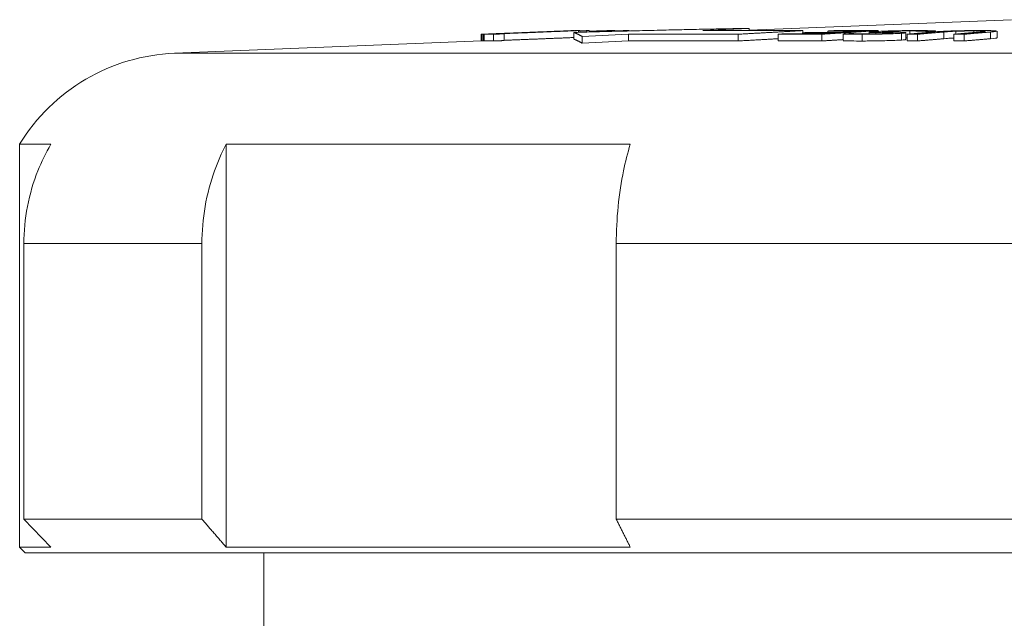
# Paper-space layout 'Layout1' of a CAD drawing. Units: inches. Extents: x 0 to 16.4, y 0 to 10.4.
# Drawn here: x 8.2 to 8.6, y 6.4 to 6.6 of the extents above; entities that cross this region are included whole.
import ezdxf

# ---------------------------------------------------------------- set-up
doc = ezdxf.new("R2010")
doc.units = ezdxf.units.IN
doc.header["$MEASUREMENT"] = 0
doc.layers.add('Viewport2ForCustomObjects_0', color=7, linetype='Continuous')
doc.layers.add('Visible (ANSI)', color=7, linetype='Continuous', lineweight=18)
doc.layers.add('Visible Narrow (ANSI)', color=7, linetype='Continuous', lineweight=18)

# ---------------------------------------------------------------- blocks, each defined once
blk = doc.blocks.new('CustomObjectsInViewport2_0')
at = {"layer": 'Visible (ANSI)'}
for p, q in [((-10004.4304, -10001.0636), (-10004.8982, -10001.0824)), ((-10005.2239, -10001.0835), (-10005.376, -10001.0896)), ((-10005.3359, -10001.0889), (-10005.3359, -10001.1009)), ((-10005.2114, -10001.083), (-10005.2114, -10001.0834)), ((-10005.2113, -10001.0864), (-10005.2113, -10001.0984)), ((-10005.2083, -10001.0832), (-10005.2083, -10001.0833)), ((-10005.2029, -10001.0831), (-10005.2029, -10001.0861)), ((-10005.2004, -10001.0832), (-10005.2004, -10001.0861)), ((-10005.1879, -10001.0832), (-10005.1879, -10001.0857)), ((-10005.1837, -10001.0832), (-10005.1837, -10001.0856)), ((-10005.138, -10001.0831), (-10005.138, -10001.0844)), ((-10005.1214, -10001.0832), (-10005.1214, -10001.0839)), ((-10005.1123, -10001.0832), (-10005.1123, -10001.0837)), ((-10004.9811, -10001.0831), (-10004.8982, -10001.0791)), ((-10004.9811, -10001.0831), (-10004.8025, -10001.0831)), ((-10004.8982, -10001.0791), (-10004.8982, -10001.0831)), ((-10004.803, -10001.0871), (-10004.803, -10001.0888)), ((-10004.8025, -10001.0831), (-10004.8025, -10001.0871)), ((-10004.7581, -10001.0839), (-10004.7581, -10001.0863)), ((-10004.684, -10001.086), (-10004.684, -10001.0889)), ((-10004.6682, -10001.0832), (-10004.6682, -10001.0845)), ((-10004.6185, -10001.0869), (-10004.6185, -10001.0989)), ((-10004.5819, -10001.0846), (-10004.5819, -10001.0867)), ((-10004.5806, -10001.0846), (-10004.5806, -10001.0865)), ((-10004.5658, -10001.0836), (-10004.5658, -10001.0853)), ((-10004.4559, -10001.0841), (-10004.4559, -10001.0961)), ((-10005.376, -10001.1016), (-10005.924, -10001.1236)), ((-10005.3764, -10001.0896), (-10005.3764, -10001.1016)), ((-10005.3758, -10001.0896), (-10005.3758, -10001.1016)), ((-10005.3737, -10001.0896), (-10005.3737, -10001.1016)), ((-10005.3731, -10001.0896), (-10005.3731, -10001.1016)), ((-10005.3711, -10001.0896), (-10005.3711, -10001.1016)), ((-10005.3547, -10001.0896), (-10005.3547, -10001.1016)), ((-10005.1967, -10001.0936), (-10005.1138, -10001.0896)), ((-10005.1967, -10001.0936), (-10005.1967, -10001.1056)), ((-10005.1138, -10001.1016), (-10005.1967, -10001.1056)), ((-10004.9177, -10001.0896), (-10005.1138, -10001.0896)), ((-10005.1138, -10001.0896), (-10005.1138, -10001.1016)), ((-10005.1138, -10001.1016), (-10004.9177, -10001.1016)), ((-10004.9177, -10001.0896), (-10004.9177, -10001.1016)), ((-10004.8465, -10001.0896), (-10004.8465, -10001.1016)), ((-10004.7685, -10001.0896), (-10004.7685, -10001.1016)), ((-10004.7304, -10001.0893), (-10004.7304, -10001.1013)), ((-10004.6166, -10001.0896), (-10004.6166, -10001.1016)), ((-10004.5978, -10001.0896), (-10004.5978, -10001.1016)), ((-10004.5332, -10001.0896), (-10004.5332, -10001.1016)), ((-10004.5144, -10001.0896), (-10004.5144, -10001.1016)), ((-10006.2004, -10002.0056), (-10006.2004, -10001.2859)), ((-10006.1445, -10001.2859), (-10006.2004, -10001.2859)), ((-10005.8317, -10002.0056), (-10005.8317, -10001.2859)), ((-10005.1105, -10001.2859), (-10005.8317, -10001.2859)), ((-10006.1928, -10001.4633), (-10006.1928, -10001.9556)), ((-10005.8751, -10001.9556), (-10005.8751, -10001.4633)), ((-10005.1355, -10001.4633), (-10005.1355, -10001.9556)), ((-10006.1928, -10001.9556), (-10005.8751, -10001.9556)), ((-10006.1928, -10001.9556), (-10006.1445, -10002.0056)), ((-10005.1355, -10001.9556), (-10004.3683, -10001.9556)), ((-10006.1904, -10002.0156), (-10006.2004, -10002.0056)), ((-10006.2004, -10002.0056), (-10006.1445, -10002.0056)), ((-10001.5004, -10002.0156), (-10006.1904, -10002.0156)), ((-10005.8317, -10002.0056), (-10005.1105, -10002.0056)), ((-10005.7647, -10002.0156), (-10005.7647, -10002.6922))]:
    blk.add_line(p, q, dxfattribs=at)
at = {"layer": 'Visible (ANSI)', "extrusion": (0, 0, -1)}
blk.add_arc((10005.9104, -10001.4633), 0.34, 31.467, 87.6997, dxfattribs=at)
at = {"layer": 'Visible (ANSI)'}
for points, weights in [([(-10005.3758, -10001.0896), (-10005.3239, -10001.0875), (-10005.2755, -10001.0856)], [1, 1.03422896186, 1.06840046638]), ([(-10005.2739, -10001.0856), (-10005.3222, -10001.0875), (-10005.3737, -10001.0896)], [1.06802293847, 1.03403988138, 1]), ([(-10005.3731, -10001.0896), (-10005.3216, -10001.0875), (-10005.2733, -10001.0856)], [1, 1.03353862439, 1.06698884223]), ([(-10005.3523, -10001.0889), (-10005.3616, -10001.0892), (-10005.3711, -10001.0896)], [1.01199625922, 1.00599970428, 1]), ([(-10005.3547, -10001.0896), (-10005.3453, -10001.0892), (-10005.3359, -10001.0889)], [1, 1.00599863883, 1.01199411618]), ([(-10005.3455, -10001.0888), (-10005.3489, -10001.0888), (-10005.3523, -10001.0889)], [1.00224432413, 1.00218249309, 1.00180480239]), ([(-10005.2056, -10001.0831), (-10005.2721, -10001.0858), (-10005.3455, -10001.0888)], [1.10218150712, 1.05110903537, 1]), ([(-10005.3428, -10001.0888), (-10005.2694, -10001.0858), (-10005.2029, -10001.0831)], [1, 1.05109974568, 1.10216203213]), ([(-10005.3359, -10001.0889), (-10005.3394, -10001.0888), (-10005.3428, -10001.0888)], [1.0022271695, 1.00260654367, 1.00266992791]), ([(-10005.2114, -10001.0833), (-10005.2099, -10001.0832), (-10005.2083, -10001.0832)], [1.02832136343, 1.02897464454, 1.02962641412]), ([(-10004.8982, -10001.0791), (-10005.0444, -10001.0817), (-10005.2113, -10001.0864)], [1.10956040483, 1.08193887969, 1.0339040174]), ([(-10005.2113, -10001.0864), (-10005.2044, -10001.0888), (-10005.1967, -10001.0936)], [1.06783967272, 1.0454452087, 1.00402026338]), ([(-10005.2083, -10001.0832), (-10005.2076, -10001.0832), (-10005.2069, -10001.0832)], [1.00116803184, 1.00105957028, 1.00090583829]), ([(-10005.2029, -10001.0831), (-10005.2042, -10001.0831), (-10005.2056, -10001.0831)], [1.00097871694, 1.0010092274, 1.00097945211]), ([(-10005.2029, -10001.0832), (-10005.2016, -10001.0832), (-10005.2004, -10001.0832)], [1.00110174918, 1.00119603325, 1.00126489928]), ([(-10005.2004, -10001.0836), (-10005.1941, -10001.0834), (-10005.1879, -10001.0832)], [1.06581404874, 1.06884844592, 1.07186726604]), ([(-10005.1879, -10001.0832), (-10005.1858, -10001.0832), (-10005.1837, -10001.0832)], [1.00178957853, 1.00168338068, 1.00150135015]), ([(-10005.138, -10001.0837), (-10005.1297, -10001.0834), (-10005.1214, -10001.0832)], [1.00597223732, 1.00871818682, 1.01142713021]), ([(-10005.1214, -10001.0832), (-10005.1169, -10001.0832), (-10005.1123, -10001.0832)], [1.00354129368, 1.00334466004, 1.00304735942]), ([(-10004.9177, -10001.0896), (-10004.8569, -10001.0862), (-10004.8025, -10001.0831)], [1, 1.0568174469, 1.11346076967]), ([(-10004.8346, -10001.0889), (-10004.8405, -10001.0892), (-10004.8465, -10001.0896)], [1.01207558585, 1.00603914138, 1]), ([(-10004.7732, -10001.0888), (-10004.8039, -10001.0888), (-10004.8346, -10001.0889)], [1.01273229733, 1.01294418896, 1.01246727428]), ([(-10004.7912, -10001.0863), (-10004.7971, -10001.0867), (-10004.803, -10001.0871)], [1.01262627782, 1.00631452359, 1]), ([(-10004.803, -10001.0871), (-10004.7744, -10001.087), (-10004.7457, -10001.0871)], [1.01199566708, 1.01242126359, 1.01221178061]), ([(-10004.7339, -10001.0863), (-10004.7625, -10001.0863), (-10004.7912, -10001.0863)], [1.01237107984, 1.01258610737, 1.01214924871]), ([(-10004.7457, -10001.0871), (-10004.7593, -10001.0879), (-10004.7732, -10001.0888)], [1.02937547919, 1.01469125883, 1]), ([(-10004.7685, -10001.0896), (-10004.7156, -10001.0862), (-10004.6682, -10001.0832)], [1, 1.05655668436, 1.11291733322]), ([(-10004.7463, -10001.0832), (-10004.7521, -10001.0836), (-10004.7581, -10001.0839)], [1.01326776418, 1.00663568196, 1]), ([(-10004.7581, -10001.0839), (-10004.7274, -10001.0839), (-10004.6967, -10001.0839)], [1.01353719173, 1.01410224304, 1.01385118053]), ([(-10004.6682, -10001.0832), (-10004.7072, -10001.0831), (-10004.7463, -10001.0832)], [1.01758850209, 1.01820574584, 1.01746549448]), ([(-10004.6967, -10001.0839), (-10004.7149, -10001.0851), (-10004.7339, -10001.0863)], [1.04200929181, 1.02101216205, 1]), ([(-10004.7163, -10001.0883), (-10004.7233, -10001.0888), (-10004.7304, -10001.0893)], [1.01641348971, 1.00820901269, 1]), ([(-10004.715, -10001.0883), (-10004.7157, -10001.0883), (-10004.7163, -10001.0883)], [1.00025120088, 1.00024286791, 1.00023426519]), ([(-10004.5696, -10001.0856), (-10004.5923, -10001.0875), (-10004.6166, -10001.0896)], [1.06698884194, 1.03353862426, 1]), ([(-10004.5978, -10001.0896), (-10004.5734, -10001.0875), (-10004.5506, -10001.0856)], [1, 1.03422896186, 1.06840046638]), ([(-10004.5819, -10001.0846), (-10004.5813, -10001.0846), (-10004.5806, -10001.0846)], [1.00026116321, 1.00025105951, 1.00024065024]), ([(-10004.5806, -10001.0846), (-10004.5732, -10001.0841), (-10004.5658, -10001.0836)], [1, 1.00931248117, 1.01861817919]), ([(-10004.4862, -10001.0856), (-10004.5089, -10001.0875), (-10004.5332, -10001.0896)], [1.06802293847, 1.03403988138, 1]), ([(-10004.5144, -10001.0896), (-10004.4902, -10001.0875), (-10004.4675, -10001.0856)], [1, 1.03353862439, 1.06698884223]), ([(-10005.3764, -10001.0896), (-10005.3761, -10001.0896), (-10005.3758, -10001.0896)], [1, 1.00013137606, 1.00021451537]), ([(-10005.3758, -10001.1016), (-10005.3759, -10001.1016), (-10005.376, -10001.1016)], [1.00021451537, 1.00018959992, 1.00016035232]), ([(-10005.3737, -10001.1015), (-10005.3748, -10001.1016), (-10005.3758, -10001.1016)], [1.00131519046, 1.00065760583, 1]), ([(-10005.3737, -10001.0896), (-10005.3734, -10001.0896), (-10005.3731, -10001.0896)], [1.00040928735, 1.00032613186, 1.00019473023]), ([(-10005.3731, -10001.1016), (-10005.3734, -10001.1016), (-10005.3737, -10001.1016)], [1.00019473022, 1.00032613185, 1.00040928734]), ([(-10005.3711, -10001.1015), (-10005.3721, -10001.1016), (-10005.3731, -10001.1016)], [1.00128775648, 1.00064389453, 1]), ([(-10005.3711, -10001.0896), (-10005.3629, -10001.0895), (-10005.3547, -10001.0896)], [1.00527514424, 1.00616102831, 1.00527156807]), ([(-10005.3547, -10001.1016), (-10005.3629, -10001.1015), (-10005.3711, -10001.1016)], [1.00527156807, 1.00616102832, 1.00527514424]), ([(-10005.3359, -10001.1009), (-10005.3453, -10001.1013), (-10005.3547, -10001.1016)], [1.01199411617, 1.00599863883, 1]), ([(-10005.2113, -10001.0955), (-10005.2709, -10001.0979), (-10005.3359, -10001.1005)], [1.09542452853, 1.05000039665, 1.00454662399]), ([(-10005.1967, -10001.1056), (-10005.2044, -10001.1008), (-10005.2113, -10001.0984)], [1.00402026338, 1.0454452087, 1.06783967272]), ([(-10004.8465, -10001.0976), (-10004.8809, -10001.0995), (-10004.9177, -10001.1016)], [1.06721544216, 1.03363823739, 1]), ([(-10004.8465, -10001.0896), (-10004.8075, -10001.0895), (-10004.7685, -10001.0896)], [1.01567465092, 1.01626716929, 1.01577312156]), ([(-10004.7685, -10001.1016), (-10004.8075, -10001.1016), (-10004.8465, -10001.1016)], [1.01577312156, 1.01626716929, 1.01567465092]), ([(-10004.7304, -10001.0992), (-10004.7491, -10001.1004), (-10004.7685, -10001.1016)], [1.04011035514, 1.02006751783, 1]), ([(-10004.6166, -10001.0896), (-10004.6072, -10001.0896), (-10004.5978, -10001.0896)], [1.00282730155, 1.00295904905, 1.00304242342]), ([(-10004.5978, -10001.1016), (-10004.6072, -10001.1016), (-10004.6166, -10001.1016)], [1.00304242341, 1.00295904905, 1.00282730155]), ([(-10004.5506, -10001.0976), (-10004.5734, -10001.0995), (-10004.5978, -10001.1016)], [1.06840046637, 1.03422896185, 1]), ([(-10004.5332, -10001.0896), (-10004.5238, -10001.0896), (-10004.5144, -10001.0896)], [1.00292364385, 1.00284027937, 1.00270854748]), ([(-10004.5144, -10001.1016), (-10004.5238, -10001.1016), (-10004.5332, -10001.1016)], [1.00270854748, 1.00284027937, 1.00292364385]), ([(-10004.4675, -10001.0976), (-10004.4902, -10001.0996), (-10004.5144, -10001.1016)], [1.06698884223, 1.03353862439, 1]), ([(-10005.8317, -10002.0056), (-10005.8532, -10001.9809), (-10005.8751, -10001.9556)], [1.00002239403, 1.000066478, 1]), ([(-10005.1355, -10001.9556), (-10005.1228, -10001.9809), (-10005.1105, -10002.0056)], [1, 1.00006647023, 1.0000223914])]:
    blk.add_rational_spline(points, weights, degree=2, dxfattribs=at)
for points, knots in [([(-10005.2755, -10001.0856), (-10005.2652, -10001.0851), (-10005.2596, -10001.0849), (-10005.2521, -10001.0846), (-10005.2476, -10001.0844), (-10005.2435, -10001.0843)], [-0.05807634, -0.05807634, -0.05807634, -0.05807634, -0.03686707, -0.03686707, 0, 0, 0, 0]), ([(-10005.2419, -10001.0843), (-10005.2474, -10001.0845), (-10005.2527, -10001.0847), (-10005.2612, -10001.0851), (-10005.268, -10001.0853), (-10005.2739, -10001.0856)], [-0.06570632, -0.06570632, -0.06570632, -0.06570632, -0.04557555, -0.04557555, 0, 0, 0, 0]), ([(-10005.2733, -10001.0856), (-10005.2542, -10001.0848), (-10005.2444, -10001.0844), (-10005.2341, -10001.084), (-10005.2292, -10001.0838), (-10005.225, -10001.0836)], [-0.08605171, -0.08605171, -0.08605171, -0.08605171, -0.04690318, -0.04690318, 0, 0, 0, 0]), ([(-10005.2435, -10001.0843), (-10005.2413, -10001.0842), (-10005.2393, -10001.0841), (-10005.2354, -10001.084), (-10005.2341, -10001.0839), (-10005.2308, -10001.0838), (-10005.2298, -10001.0837), (-10005.2296, -10001.0837)], [-0.07149, -0.07149, -0.07149, -0.07149, -0.0602673, -0.0602673, -0.04573824, -0.04573824, 0, 0, 0, 0]), ([(-10005.2296, -10001.0837), (-10005.2295, -10001.0837), (-10005.2297, -10001.0838), (-10005.2312, -10001.0838), (-10005.2323, -10001.0839), (-10005.2366, -10001.0841), (-10005.239, -10001.0842), (-10005.2419, -10001.0843)], [-0.1082935, -0.1082935, -0.1082935, -0.1082935, -0.0609384, -0.0609384, -0.0269856, -0.0269856, 0, 0, 0, 0]), ([(-10005.225, -10001.0836), (-10005.2226, -10001.0835), (-10005.2206, -10001.0834), (-10005.2168, -10001.0833), (-10005.2154, -10001.0832), (-10005.2122, -10001.0831), (-10005.2114, -10001.083), (-10005.2114, -10001.083)], [-0.1077041, -0.1077041, -0.1077041, -0.1077041, -0.0868554, -0.0868554, -0.0629964, -0.0629964, -0.0073824, -0.0073824, -0.0073824, -0.0073824]), ([(-10005.2115, -10001.083), (-10005.2118, -10001.083), (-10005.2144, -10001.0831), (-10005.2184, -10001.0833), (-10005.2209, -10001.0834), (-10005.2239, -10001.0835)], [-0.08870576, -0.08870576, -0.08870576, -0.08870576, -0.04968382, -0.04968382, -0.01324458, -0.01324458, -0.01324458, -0.01324458]), ([(-10005.1837, -10001.0842), (-10005.1835, -10001.0842), (-10005.1834, -10001.0842), (-10005.1775, -10001.084), (-10005.1721, -10001.0838), (-10005.1627, -10001.0835), (-10005.1573, -10001.0833), (-10005.1473, -10001.0831), (-10005.1438, -10001.083), (-10005.1414, -10001.083)], [-0.1877651, -0.1877651, -0.1877651, -0.1877651, -0.1857077, -0.1857077, -0.1146798, -0.1146798, -0.0561986, -0.0561986, 0, 0, 0, 0]), ([(-10005.1414, -10001.083), (-10005.1398, -10001.083), (-10005.1387, -10001.083), (-10005.1381, -10001.0831), (-10005.138, -10001.0831), (-10005.138, -10001.0831)], [-0.14549232, -0.14549232, -0.14549232, -0.14549232, -0.1078345, -0.1078345, -0.09581374, -0.09581374, -0.09581374, -0.09581374]), ([(-10004.6875, -10001.0889), (-10004.6913, -10001.0889), (-10004.6947, -10001.0889), (-10004.7019, -10001.0888), (-10004.7045, -10001.0888), (-10004.71, -10001.0886), (-10004.7133, -10001.0885), (-10004.715, -10001.0883)], [-0.09612193, -0.09612193, -0.09612193, -0.09612193, -0.07843082, -0.07843082, -0.05558204, -0.05558204, 0, 0, 0, 0]), ([(-10004.6965, -10001.0897), (-10004.6926, -10001.0897), (-10004.6885, -10001.0897), (-10004.6802, -10001.0896), (-10004.6761, -10001.0896), (-10004.6638, -10001.0894), (-10004.6571, -10001.0892), (-10004.6473, -10001.0889), (-10004.6425, -10001.0887), (-10004.6334, -10001.0883), (-10004.6295, -10001.0881), (-10004.6264, -10001.0879)], [-0.1592195, -0.1592195, -0.1592195, -0.1592195, -0.1386542, -0.1386542, -0.1196271, -0.1196271, -0.083488, -0.083488, -0.0431912, -0.0431912, 0, 0, 0, 0]), ([(-10004.646, -10001.0879), (-10004.6469, -10001.088), (-10004.6479, -10001.0881), (-10004.6502, -10001.0882), (-10004.6513, -10001.0883), (-10004.6551, -10001.0884), (-10004.6578, -10001.0885), (-10004.6638, -10001.0887), (-10004.6677, -10001.0888), (-10004.6777, -10001.0889), (-10004.6829, -10001.0889), (-10004.6875, -10001.0889)], [-0.1461018, -0.1461018, -0.1461018, -0.1461018, -0.1280507, -0.1280507, -0.1108791, -0.1108791, -0.0783378, -0.0783378, -0.0426088, -0.0426088, 0, 0, 0, 0]), ([(-10004.6764, -10001.085), (-10004.6785, -10001.0852), (-10004.6803, -10001.0853), (-10004.6828, -10001.0856), (-10004.6836, -10001.0857), (-10004.6843, -10001.0861), (-10004.6832, -10001.0862), (-10004.6801, -10001.0864), (-10004.6764, -10001.0865), (-10004.6723, -10001.0866)], [-0.1090491, -0.1090491, -0.1090491, -0.1090491, -0.0919492, -0.0919492, -0.0761471, -0.0761471, -0.0499594, -0.0499594, 0, 0, 0, 0]), ([(-10004.6454, -10001.0836), (-10004.6486, -10001.0837), (-10004.6517, -10001.0838), (-10004.6578, -10001.0841), (-10004.6607, -10001.0842), (-10004.6686, -10001.0845), (-10004.6729, -10001.0848), (-10004.6764, -10001.085)], [-0.09762523, -0.09762523, -0.09762523, -0.09762523, -0.07277412, -0.07277412, -0.047234, -0.047234, 0, 0, 0, 0]), ([(-10004.6723, -10001.0866), (-10004.6679, -10001.0867), (-10004.6627, -10001.0868), (-10004.6574, -10001.0868), (-10004.6532, -10001.0869), (-10004.6496, -10001.0869)], [-0.05913828, -0.05913828, -0.05913828, -0.05913828, -0.04158112, -0.04158112, 0, 0, 0, 0]), ([(-10004.6532, -10001.0858), (-10004.655, -10001.0858), (-10004.6567, -10001.0858), (-10004.6591, -10001.0857), (-10004.66, -10001.0856), (-10004.6608, -10001.0855), (-10004.661, -10001.0854), (-10004.6596, -10001.0851), (-10004.658, -10001.085), (-10004.656, -10001.0849)], [-0.122452, -0.122452, -0.122452, -0.122452, -0.0849336, -0.0849336, -0.0527857, -0.0527857, -0.0271329, -0.0271329, 0, 0, 0, 0]), ([(-10004.656, -10001.0849), (-10004.6549, -10001.0848), (-10004.6537, -10001.0847), (-10004.651, -10001.0846), (-10004.6495, -10001.0845), (-10004.6452, -10001.0843), (-10004.6423, -10001.0842), (-10004.6363, -10001.084), (-10004.6326, -10001.0839), (-10004.6221, -10001.0838), (-10004.6165, -10001.0838), (-10004.6116, -10001.0838)], [-0.1719365, -0.1719365, -0.1719365, -0.1719365, -0.1467475, -0.1467475, -0.1230149, -0.1230149, -0.082369, -0.082369, -0.0454377, -0.0454377, 0, 0, 0, 0]), ([(-10004.6332, -10001.0861), (-10004.6351, -10001.0861), (-10004.6371, -10001.0861), (-10004.6406, -10001.086), (-10004.6422, -10001.086), (-10004.647, -10001.0859), (-10004.6502, -10001.0859), (-10004.6532, -10001.0858)], [-0.07505284, -0.07505284, -0.07505284, -0.07505284, -0.0531864, -0.0531864, -0.03512445, -0.03512445, 0, 0, 0, 0]), ([(-10004.6496, -10001.0869), (-10004.6476, -10001.087), (-10004.6458, -10001.087), (-10004.6432, -10001.0871), (-10004.6423, -10001.0872), (-10004.6414, -10001.0873), (-10004.6411, -10001.0874), (-10004.6426, -10001.0877), (-10004.6441, -10001.0878), (-10004.646, -10001.0879)], [-0.121342, -0.121342, -0.121342, -0.121342, -0.0845413, -0.0845413, -0.052022, -0.052022, -0.0266499, -0.0266499, 0, 0, 0, 0]), ([(-10004.6026, -10001.083), (-10004.6141, -10001.083), (-10004.6216, -10001.0831), (-10004.6318, -10001.0833), (-10004.6386, -10001.0834), (-10004.6454, -10001.0836)], [-0.07984117, -0.07984117, -0.07984117, -0.07984117, -0.05283593, -0.05283593, 0, 0, 0, 0]), ([(-10004.619, -10001.0867), (-10004.6202, -10001.0865), (-10004.6226, -10001.0864), (-10004.6265, -10001.0863), (-10004.6297, -10001.0862), (-10004.6332, -10001.0861)], [-0.05906249, -0.05906249, -0.05906249, -0.05906249, -0.04012322, -0.04012322, 0, 0, 0, 0]), ([(-10004.6264, -10001.0879), (-10004.6216, -10001.0875), (-10004.6201, -10001.0873), (-10004.6184, -10001.087), (-10004.6182, -10001.0869), (-10004.619, -10001.0867)], [-0.05953701, -0.05953701, -0.05953701, -0.05953701, -0.03740155, -0.03740155, 0, 0, 0, 0]), ([(-10004.6116, -10001.0838), (-10004.6032, -10001.0838), (-10004.5972, -10001.0839), (-10004.5879, -10001.0842), (-10004.5841, -10001.0844), (-10004.5819, -10001.0846)], [-0.1271627, -0.1271627, -0.1271627, -0.1271627, -0.0730802, -0.0730802, 0, 0, 0, 0]), ([(-10004.5658, -10001.0836), (-10004.57, -10001.0834), (-10004.5748, -10001.0833), (-10004.5863, -10001.0831), (-10004.5946, -10001.083), (-10004.6026, -10001.083)], [-0.1362889, -0.1362889, -0.1362889, -0.1362889, -0.0740034, -0.0740034, 0, 0, 0, 0]), ([(-10004.5332, -10001.0836), (-10004.5369, -10001.0837), (-10004.5405, -10001.0839), (-10004.5486, -10001.0842), (-10004.5517, -10001.0844), (-10004.5597, -10001.0848), (-10004.5652, -10001.0852), (-10004.5696, -10001.0856)], [-0.09870188, -0.09870188, -0.09870188, -0.09870188, -0.08755183, -0.08755183, -0.07185736, -0.07185736, 0, 0, 0, 0]), ([(-10004.5506, -10001.0856), (-10004.5458, -10001.0851), (-10004.5423, -10001.0849), (-10004.5375, -10001.0846), (-10004.5338, -10001.0844), (-10004.5296, -10001.0843)], [-0.05807634, -0.05807634, -0.05807634, -0.05807634, -0.03686707, -0.03686707, 0, 0, 0, 0]), ([(-10004.4886, -10001.083), (-10004.5008, -10001.083), (-10004.509, -10001.0831), (-10004.5206, -10001.0833), (-10004.5269, -10001.0834), (-10004.5332, -10001.0836)], [-0.08870576, -0.08870576, -0.08870576, -0.08870576, -0.04968382, -0.04968382, 0, 0, 0, 0]), ([(-10004.5296, -10001.0843), (-10004.5273, -10001.0842), (-10004.5248, -10001.0841), (-10004.5189, -10001.084), (-10004.516, -10001.0839), (-10004.5081, -10001.0838), (-10004.5024, -10001.0837), (-10004.4971, -10001.0837)], [-0.07149, -0.07149, -0.07149, -0.07149, -0.0602673, -0.0602673, -0.04573824, -0.04573824, 0, 0, 0, 0]), ([(-10004.4971, -10001.0837), (-10004.4936, -10001.0837), (-10004.4901, -10001.0838), (-10004.4849, -10001.0838), (-10004.4822, -10001.0839), (-10004.4784, -10001.0841), (-10004.4774, -10001.0842), (-10004.4771, -10001.0843)], [-0.1082935, -0.1082935, -0.1082935, -0.1082935, -0.0609384, -0.0609384, -0.0269856, -0.0269856, 0, 0, 0, 0]), ([(-10004.458, -10001.0836), (-10004.459, -10001.0835), (-10004.4604, -10001.0834), (-10004.4642, -10001.0833), (-10004.4665, -10001.0832), (-10004.4742, -10001.0831), (-10004.4813, -10001.083), (-10004.4886, -10001.083)], [-0.1077041, -0.1077041, -0.1077041, -0.1077041, -0.0868554, -0.0868554, -0.0629964, -0.0629964, 0, 0, 0, 0]), ([(-10004.4771, -10001.0843), (-10004.4765, -10001.0845), (-10004.4779, -10001.0847), (-10004.4805, -10001.0851), (-10004.4834, -10001.0853), (-10004.4862, -10001.0856)], [-0.06570632, -0.06570632, -0.06570632, -0.06570632, -0.04557555, -0.04557555, 0, 0, 0, 0]), ([(-10004.4675, -10001.0856), (-10004.4584, -10001.0848), (-10004.4566, -10001.0844), (-10004.4556, -10001.084), (-10004.4562, -10001.0838), (-10004.458, -10001.0836)], [-0.08605171, -0.08605171, -0.08605171, -0.08605171, -0.04690318, -0.04690318, 0, 0, 0, 0]), ([(-10004.7304, -10001.0893), (-10004.7258, -10001.0895), (-10004.7205, -10001.0895), (-10004.7103, -10001.0897), (-10004.7036, -10001.0897), (-10004.6965, -10001.0897)], [-0.1126314, -0.1126314, -0.1126314, -0.1126314, -0.0650929, -0.0650929, 0, 0, 0, 0]), ([(-10004.6965, -10001.1017), (-10004.7036, -10001.1017), (-10004.7103, -10001.1017), (-10004.7205, -10001.1016), (-10004.7258, -10001.1015), (-10004.7304, -10001.1013)], [0, 0, 0, 0, 0.0650851, 0.0650851, 0.1126298, 0.1126298, 0.1126298, 0.1126298]), ([(-10004.6264, -10001.0999), (-10004.6295, -10001.1001), (-10004.6334, -10001.1003), (-10004.6425, -10001.1007), (-10004.6473, -10001.1009), (-10004.6572, -10001.1012), (-10004.6639, -10001.1014), (-10004.6762, -10001.1016), (-10004.6803, -10001.1016), (-10004.6886, -10001.1017), (-10004.6927, -10001.1017), (-10004.6965, -10001.1017)], [0, 0, 0, 0, 0.0431683, 0.0431683, 0.0835881, 0.0835881, 0.1199307, 0.1199307, 0.1388708, 0.1388708, 0.1593929, 0.1593929, 0.1593929, 0.1593929]), ([(-10004.6185, -10001.0989), (-10004.6185, -10001.099), (-10004.6188, -10001.0991), (-10004.6201, -10001.0993), (-10004.6216, -10001.0996), (-10004.6264, -10001.0999)], [0.01512939, 0.01512939, 0.01512939, 0.01512939, 0.03737147, 0.03737147, 0.059568, 0.059568, 0.059568, 0.059568]), ([(-10004.5332, -10001.0964), (-10004.5359, -10001.0966), (-10004.5384, -10001.0967), (-10004.5423, -10001.0969), (-10004.5458, -10001.0972), (-10004.5506, -10001.0976)], [0.01092962, 0.01092962, 0.01092962, 0.01092962, 0.03684363, 0.03684363, 0.05809432, 0.05809432, 0.05809432, 0.05809432]), ([(-10004.4559, -10001.0961), (-10004.4559, -10001.0961), (-10004.456, -10001.0962), (-10004.4566, -10001.0964), (-10004.4584, -10001.0969), (-10004.4675, -10001.0976)], [0.03542261, 0.03542261, 0.03542261, 0.03542261, 0.04682893, 0.04682893, 0.08620046, 0.08620046, 0.08620046, 0.08620046]), ([(-10006.1445, -10001.2859), (-10006.1537, -10001.3015), (-10006.1616, -10001.3177), (-10006.1756, -10001.3527), (-10006.1822, -10001.3746), (-10006.1908, -10001.4195), (-10006.1928, -10001.4424), (-10006.1928, -10001.4633)], [-0.4480579, -0.4480579, -0.4480579, -0.4480579, -0.3196377, -0.3196377, -0.1598188, -0.1598188, 0, 0, 0, 0]), ([(-10005.8751, -10001.4633), (-10005.8751, -10001.4424), (-10005.8733, -10001.4195), (-10005.8655, -10001.3746), (-10005.8596, -10001.3527), (-10005.847, -10001.3177), (-10005.84, -10001.3015), (-10005.8317, -10001.2859)], [0, 0, 0, 0, 0.1598188, 0.1598188, 0.3196377, 0.3196377, 0.4480579, 0.4480579, 0.4480579, 0.4480579]), ([(-10005.1105, -10001.2859), (-10005.1152, -10001.3015), (-10005.1193, -10001.3177), (-10005.1266, -10001.3527), (-10005.13, -10001.3746), (-10005.1344, -10001.4195), (-10005.1355, -10001.4424), (-10005.1355, -10001.4633)], [-0.4480579, -0.4480579, -0.4480579, -0.4480579, -0.3196377, -0.3196377, -0.1598188, -0.1598188, 0, 0, 0, 0])]:
    blk.add_open_spline(points, degree=3, knots=knots, dxfattribs=at)
blk.add_open_spline([(-10004.6166, -10001.0958), (-10004.6172, -10001.0958), (-10004.6179, -10001.0958), (-10004.6185, -10001.0958)], degree=3, dxfattribs=at)
at = {"layer": 'Visible Narrow (ANSI)'}
for p, q in [((-10005.2755, -10001.0856), (-10005.2755, -10001.0856)), ((-10005.2733, -10001.0856), (-10005.2733, -10001.0859)), ((-10005.2435, -10001.0843), (-10005.2435, -10001.0843)), ((-10005.2296, -10001.0837), (-10005.2296, -10001.0837)), ((-10005.225, -10001.0836), (-10005.225, -10001.0839)), ((-10005.1414, -10001.083), (-10005.1414, -10001.0845)), ((-10004.6723, -10001.0866), (-10004.6723, -10001.0888)), ((-10004.656, -10001.0849), (-10004.656, -10001.0858)), ((-10004.6496, -10001.0869), (-10004.6496, -10001.0882)), ((-10004.6264, -10001.0879), (-10004.6264, -10001.0999)), ((-10004.6116, -10001.0838), (-10004.6116, -10001.0892)), ((-10004.5506, -10001.0856), (-10004.5506, -10001.0976)), ((-10004.5296, -10001.0843), (-10004.5296, -10001.0893)), ((-10004.4971, -10001.0837), (-10004.4971, -10001.0865)), ((-10004.4771, -10001.0843), (-10004.4771, -10001.0845)), ((-10004.4675, -10001.0856), (-10004.4675, -10001.0976)), ((-10004.6965, -10001.0897), (-10004.6965, -10001.1017)), ((-10001.7667, -10001.1236), (-10005.924, -10001.1236)), ((-10006.1928, -10001.4633), (-10005.8751, -10001.4633)), ((-10005.1355, -10001.4633), (-10004.3683, -10001.4633))]:
    blk.add_line(p, q, dxfattribs=at)

psp = doc.layouts.get("Layout1")

# ---------------------------------------------------------------- block references
at = {"layer": 'Viewport2ForCustomObjects_0', "xscale": 0.2499999999999836, "yscale": 0.2499999999999836, "zscale": 0.2499999999999836}
psp.add_blockref('CustomObjectsInViewport2_0', (2509.7222, 2506.91121), dxfattribs=at)

doc.saveas('drawing.dxf')
